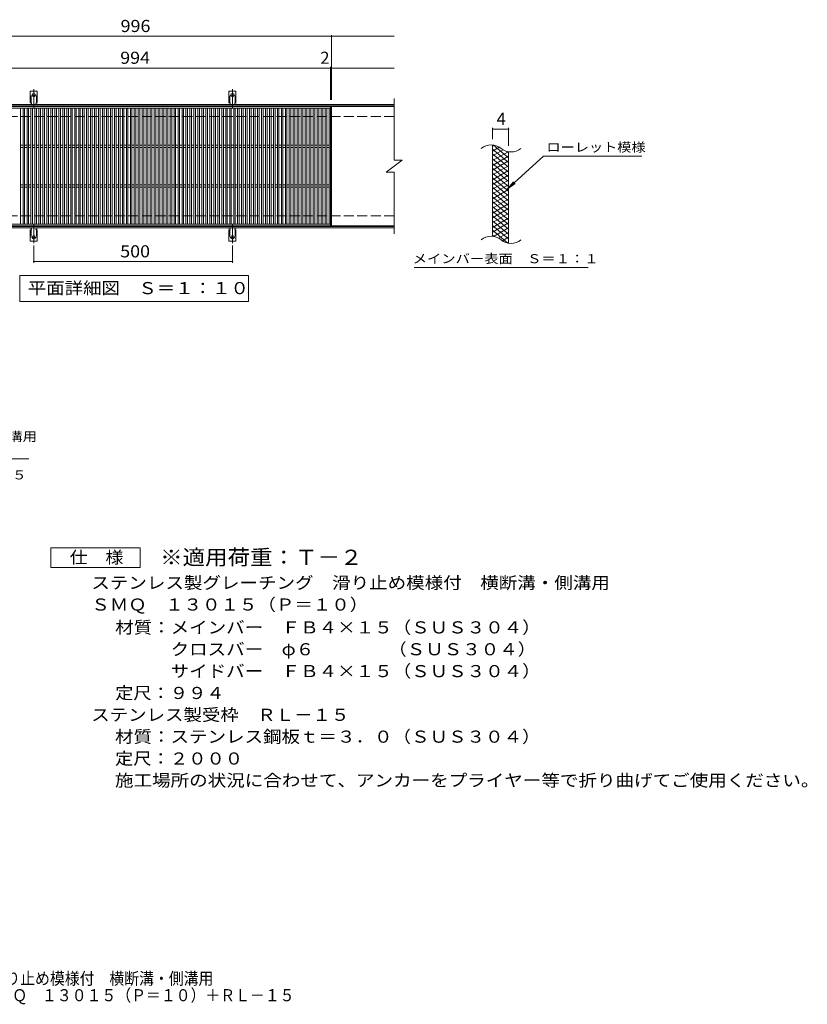
# Model space of a CAD drawing. Units: millimetres. Extents: x -1719 to 1690, y -1377 to 1100.
# Drawn here: x -292 to 1690, y -1377 to 1100 of the extents above; entities that cross this region are included whole.
import ezdxf

# ---------------------------------------------------------------- set-up
doc = ezdxf.new("R2010")
doc.units = ezdxf.units.MM
doc.header["$LTSCALE"] = 10
for name, pattern in [('JWW_CENTER2', [13.546667, 11.006667, -0.846667, 0.846667, -0.846667]), ('JWW_DASHED2', [3.386667, 1.693333, -1.693333]), ('JWW_DASHED3', [3.386667, 2.54, -0.846667])]:
    doc.linetypes.add(name, pattern=pattern)
for name, color, linetype in [('C-1', 7, 'Continuous'), ('C-2', 7, 'Continuous'), ('C-4', 7, 'Continuous'), ('C-5', 7, 'Continuous'), ('C-9', 7, 'Continuous'), ('C-A', 7, 'Continuous'), ('D-5', 7, 'Continuous'), ('F-5ﾚｲﾔ', 7, 'Continuous')]:
    doc.layers.add(name, color=color, linetype=linetype)
doc.styles.add('ＭＳ ゴシック', font='txt', dxfattribs={"height": 1})

msp = doc.modelspace()

# ---------------------------------------------------------------- linework, layer by layer
at = {"layer": 'C-1', "color": 2, "linetype": 'Continuous', "lineweight": 9}
for p, q in [((650.9, 886.5), (-654.1, 886.5)), ((650.9, 883.5), (-654.1, 883.5)), ((650.9, 579.5), (-654.1, 579.5)), ((650.9, 576.5), (-654.1, 576.5))]:
    msp.add_line(p, q, dxfattribs=at)
at = {"layer": 'C-1', "color": 2, "linetype": 'JWW_DASHED3', "lineweight": 9}
for p, q in [((650.9, 856.5), (-654.1, 856.5)), ((650.9, 606.5), (-654.1, 606.5))]:
    msp.add_line(p, q, dxfattribs=at)
at = {"layer": 'C-2', "color": 3, "linetype": 'Continuous', "lineweight": 9}
for p, q in [((650.9, 901.5), (650.9, 746.5)), ((-503.1, 881.5), (490.9, 881.5)), ((-503.1, 877.5), (490.9, 877.5)), ((-289.1, 585.5), (-289.1, 877.5)), ((-283.1, 585.5), (-283.1, 877.5)), ((-279.1, 585.5), (-279.1, 877.5)), ((-273.1, 585.5), (-273.1, 877.5)), ((-269.1, 585.5), (-269.1, 877.5)), ((-263.1, 585.5), (-263.1, 877.5)), ((-259.1, 585.5), (-259.1, 877.5)), ((-253.1, 585.5), (-253.1, 877.5)), ((-249.1, 585.5), (-249.1, 877.5)), ((-243.1, 585.5), (-243.1, 877.5)), ((-239.1, 585.5), (-239.1, 877.5)), ((-233.1, 585.5), (-233.1, 877.5)), ((-229.1, 585.5), (-229.1, 877.5)), ((-223.1, 585.5), (-223.1, 877.5)), ((-219.1, 585.5), (-219.1, 877.5)), ((-213.1, 585.5), (-213.1, 877.5)), ((-209.1, 585.5), (-209.1, 877.5)), ((-203.1, 585.5), (-203.1, 877.5)), ((-199.1, 585.5), (-199.1, 877.5)), ((-193.1, 585.5), (-193.1, 877.5)), ((-189.1, 585.5), (-189.1, 877.5)), ((-183.1, 585.5), (-183.1, 877.5)), ((-179.1, 585.5), (-179.1, 877.5)), ((-173.1, 585.5), (-173.1, 877.5)), ((-169.1, 585.5), (-169.1, 877.5)), ((-163.1, 585.5), (-163.1, 877.5)), ((-159.1, 585.5), (-159.1, 877.5)), ((-153.1, 585.5), (-153.1, 877.5)), ((-149.1, 585.5), (-149.1, 877.5)), ((-143.1, 585.5), (-143.1, 877.5)), ((-139.1, 585.5), (-139.1, 877.5)), ((-133.1, 585.5), (-133.1, 877.5)), ((-129.1, 585.5), (-129.1, 877.5)), ((-123.1, 585.5), (-123.1, 877.5)), ((-119.1, 585.5), (-119.1, 877.5)), ((-113.1, 585.5), (-113.1, 877.5)), ((-109.1, 585.5), (-109.1, 877.5)), ((-103.1, 585.5), (-103.1, 877.5)), ((-99.1, 585.5), (-99.1, 877.5)), ((-93.1, 585.5), (-93.1, 877.5)), ((-89.1, 585.5), (-89.1, 877.5)), ((-83.1, 585.5), (-83.1, 877.5)), ((-79.1, 585.5), (-79.1, 877.5)), ((-73.1, 585.5), (-73.1, 877.5)), ((-69.1, 585.5), (-69.1, 877.5)), ((-63.1, 585.5), (-63.1, 877.5)), ((-59.1, 585.5), (-59.1, 877.5)), ((-53.1, 585.5), (-53.1, 877.5)), ((-49.1, 585.5), (-49.1, 877.5)), ((-43.1, 585.5), (-43.1, 877.5)), ((-39.1, 585.5), (-39.1, 877.5)), ((-33.1, 585.5), (-33.1, 877.5)), ((-29.1, 585.5), (-29.1, 877.5)), ((-23.1, 585.5), (-23.1, 877.5)), ((-19.1, 585.5), (-19.1, 877.5)), ((-13.1, 585.5), (-13.1, 877.5)), ((-9.1, 585.5), (-9.1, 877.5)), ((-3.1, 585.5), (-3.1, 877.5)), ((0.9, 585.5), (0.9, 877.5)), ((6.9, 585.5), (6.9, 877.5)), ((10.9, 585.5), (10.9, 877.5)), ((16.9, 585.5), (16.9, 877.5)), ((20.9, 585.5), (20.9, 877.5)), ((26.9, 585.5), (26.9, 877.5)), ((30.9, 585.5), (30.9, 877.5)), ((36.9, 585.5), (36.9, 877.5)), ((40.9, 585.5), (40.9, 877.5)), ((46.9, 585.5), (46.9, 877.5)), ((50.9, 585.5), (50.9, 877.5)), ((56.9, 585.5), (56.9, 877.5)), ((60.9, 585.5), (60.9, 877.5)), ((66.9, 585.5), (66.9, 877.5)), ((70.9, 585.5), (70.9, 877.5)), ((76.9, 585.5), (76.9, 877.5)), ((80.9, 585.5), (80.9, 877.5)), ((86.9, 585.5), (86.9, 877.5)), ((90.9, 585.5), (90.9, 877.5)), ((96.9, 585.5), (96.9, 877.5)), ((100.9, 585.5), (100.9, 877.5)), ((106.9, 585.5), (106.9, 877.5)), ((110.9, 585.5), (110.9, 877.5)), ((116.9, 585.5), (116.9, 877.5)), ((120.9, 585.5), (120.9, 877.5)), ((126.9, 585.5), (126.9, 877.5)), ((130.9, 585.5), (130.9, 877.5)), ((136.9, 585.5), (136.9, 877.5)), ((140.9, 585.5), (140.9, 877.5)), ((146.9, 585.5), (146.9, 877.5)), ((150.9, 585.5), (150.9, 877.5)), ((156.9, 585.5), (156.9, 877.5)), ((160.9, 585.5), (160.9, 877.5)), ((166.9, 585.5), (166.9, 877.5)), ((170.9, 585.5), (170.9, 877.5)), ((176.9, 585.5), (176.9, 877.5)), ((180.9, 585.5), (180.9, 877.5)), ((186.9, 585.5), (186.9, 877.5)), ((190.9, 585.5), (190.9, 877.5)), ((196.9, 585.5), (196.9, 877.5)), ((200.9, 585.5), (200.9, 877.5)), ((206.9, 585.5), (206.9, 877.5)), ((210.9, 585.5), (210.9, 877.5)), ((216.9, 585.5), (216.9, 877.5)), ((220.9, 585.5), (220.9, 877.5)), ((226.9, 585.5), (226.9, 877.5)), ((230.9, 585.5), (230.9, 877.5)), ((236.9, 585.5), (236.9, 877.5)), ((240.9, 585.5), (240.9, 877.5)), ((246.9, 585.5), (246.9, 877.5)), ((250.9, 585.5), (250.9, 877.5)), ((256.9, 585.5), (256.9, 877.5)), ((260.9, 585.5), (260.9, 877.5)), ((266.9, 585.5), (266.9, 877.5)), ((270.9, 585.5), (270.9, 877.5)), ((276.9, 585.5), (276.9, 877.5)), ((280.9, 585.5), (280.9, 877.5)), ((286.9, 585.5), (286.9, 877.5)), ((290.9, 585.5), (290.9, 877.5)), ((296.9, 585.5), (296.9, 877.5)), ((300.9, 585.5), (300.9, 877.5)), ((306.9, 585.5), (306.9, 877.5)), ((310.9, 585.5), (310.9, 877.5)), ((316.9, 585.5), (316.9, 877.5)), ((320.9, 585.5), (320.9, 877.5)), ((326.9, 585.5), (326.9, 877.5)), ((330.9, 585.5), (330.9, 877.5)), ((336.9, 585.5), (336.9, 877.5)), ((340.9, 585.5), (340.9, 877.5)), ((346.9, 585.5), (346.9, 877.5)), ((350.9, 585.5), (350.9, 877.5)), ((356.9, 585.5), (356.9, 877.5)), ((360.9, 585.5), (360.9, 877.5)), ((366.9, 585.5), (366.9, 877.5)), ((370.9, 585.5), (370.9, 877.5)), ((376.9, 585.5), (376.9, 877.5)), ((380.9, 585.5), (380.9, 877.5)), ((386.9, 585.5), (386.9, 877.5)), ((390.9, 585.5), (390.9, 877.5)), ((396.9, 585.5), (396.9, 877.5)), ((400.9, 585.5), (400.9, 877.5)), ((406.9, 585.5), (406.9, 877.5)), ((410.9, 585.5), (410.9, 877.5)), ((416.9, 585.5), (416.9, 877.5)), ((420.9, 585.5), (420.9, 877.5)), ((426.9, 585.5), (426.9, 877.5)), ((430.9, 585.5), (430.9, 877.5)), ((436.9, 585.5), (436.9, 877.5)), ((440.9, 585.5), (440.9, 877.5)), ((446.9, 585.5), (446.9, 877.5)), ((450.9, 585.5), (450.9, 877.5)), ((456.9, 585.5), (456.9, 877.5)), ((460.9, 585.5), (460.9, 877.5)), ((466.9, 585.5), (466.9, 877.5)), ((470.9, 585.5), (470.9, 877.5)), ((476.9, 585.5), (476.9, 877.5)), ((480.9, 585.5), (480.9, 877.5)), ((486.9, 585.5), (486.9, 877.5)), ((490.9, 881.5), (490.9, 581.5)), ((492.9, 881.5), (492.9, 581.5)), ((650.9, 881.5), (492.9, 881.5)), ((-289.1, 784.5), (-283.1, 784.5)), ((-289.1, 778.5), (-283.1, 778.5)), ((-279.1, 784.5), (-273.1, 784.5)), ((-279.1, 778.5), (-273.1, 778.5)), ((-269.1, 784.5), (-263.1, 784.5)), ((-269.1, 778.5), (-263.1, 778.5)), ((-259.1, 784.5), (-253.1, 784.5)), ((-259.1, 778.5), (-253.1, 778.5)), ((-249.1, 784.5), (-243.1, 784.5)), ((-249.1, 778.5), (-243.1, 778.5)), ((-239.1, 784.5), (-233.1, 784.5)), ((-239.1, 778.5), (-233.1, 778.5)), ((-229.1, 784.5), (-223.1, 784.5)), ((-229.1, 778.5), (-223.1, 778.5)), ((-219.1, 784.5), (-213.1, 784.5)), ((-219.1, 778.5), (-213.1, 778.5)), ((-209.1, 784.5), (-203.1, 784.5)), ((-209.1, 778.5), (-203.1, 778.5)), ((-199.1, 784.5), (-193.1, 784.5)), ((-199.1, 778.5), (-193.1, 778.5)), ((-189.1, 784.5), (-183.1, 784.5)), ((-189.1, 778.5), (-183.1, 778.5)), ((-179.1, 784.5), (-173.1, 784.5)), ((-179.1, 778.5), (-173.1, 778.5)), ((-169.1, 784.5), (-163.1, 784.5)), ((-169.1, 778.5), (-163.1, 778.5)), ((-159.1, 784.5), (-153.1, 784.5)), ((-159.1, 778.5), (-153.1, 778.5)), ((-149.1, 784.5), (-143.1, 784.5)), ((-149.1, 778.5), (-143.1, 778.5)), ((-139.1, 784.5), (-133.1, 784.5)), ((-139.1, 778.5), (-133.1, 778.5)), ((-129.1, 784.5), (-123.1, 784.5)), ((-129.1, 778.5), (-123.1, 778.5)), ((-119.1, 784.5), (-113.1, 784.5)), ((-119.1, 778.5), (-113.1, 778.5)), ((-109.1, 784.5), (-103.1, 784.5)), ((-109.1, 778.5), (-103.1, 778.5)), ((-99.1, 784.5), (-93.1, 784.5)), ((-99.1, 778.5), (-93.1, 778.5)), ((-89.1, 784.5), (-83.1, 784.5)), ((-89.1, 778.5), (-83.1, 778.5)), ((-79.1, 784.5), (-73.1, 784.5)), ((-79.1, 778.5), (-73.1, 778.5)), ((-69.1, 784.5), (-63.1, 784.5)), ((-69.1, 778.5), (-63.1, 778.5)), ((-59.1, 784.5), (-53.1, 784.5)), ((-59.1, 778.5), (-53.1, 778.5)), ((-49.1, 784.5), (-43.1, 784.5)), ((-49.1, 778.5), (-43.1, 778.5)), ((-39.1, 784.5), (-33.1, 784.5)), ((-39.1, 778.5), (-33.1, 778.5)), ((-29.1, 784.5), (-23.1, 784.5)), ((-29.1, 778.5), (-23.1, 778.5)), ((-19.1, 784.5), (-13.1, 784.5)), ((-19.1, 778.5), (-13.1, 778.5)), ((-9.1, 784.5), (-3.1, 784.5)), ((-9.1, 778.5), (-3.1, 778.5)), ((0.9, 784.5), (6.9, 784.5)), ((0.9, 778.5), (6.9, 778.5)), ((10.9, 784.5), (16.9, 784.5)), ((10.9, 778.5), (16.9, 778.5)), ((20.9, 784.5), (26.9, 784.5)), ((20.9, 778.5), (26.9, 778.5)), ((30.9, 784.5), (36.9, 784.5)), ((30.9, 778.5), (36.9, 778.5)), ((40.9, 784.5), (46.9, 784.5)), ((40.9, 778.5), (46.9, 778.5)), ((50.9, 784.5), (56.9, 784.5)), ((50.9, 778.5), (56.9, 778.5)), ((60.9, 784.5), (66.9, 784.5)), ((60.9, 778.5), (66.9, 778.5)), ((70.9, 784.5), (76.9, 784.5)), ((70.9, 778.5), (76.9, 778.5)), ((80.9, 784.5), (86.9, 784.5)), ((80.9, 778.5), (86.9, 778.5)), ((90.9, 784.5), (96.9, 784.5)), ((90.9, 778.5), (96.9, 778.5)), ((100.9, 784.5), (106.9, 784.5)), ((100.9, 778.5), (106.9, 778.5)), ((110.9, 784.5), (116.9, 784.5)), ((110.9, 778.5), (116.9, 778.5)), ((120.9, 784.5), (126.9, 784.5)), ((120.9, 778.5), (126.9, 778.5)), ((130.9, 784.5), (136.9, 784.5)), ((130.9, 778.5), (136.9, 778.5)), ((140.9, 784.5), (146.9, 784.5)), ((140.9, 778.5), (146.9, 778.5)), ((150.9, 784.5), (156.9, 784.5)), ((150.9, 778.5), (156.9, 778.5)), ((160.9, 784.5), (166.9, 784.5)), ((160.9, 778.5), (166.9, 778.5)), ((170.9, 784.5), (176.9, 784.5)), ((170.9, 778.5), (176.9, 778.5)), ((180.9, 784.5), (186.9, 784.5)), ((180.9, 778.5), (186.9, 778.5)), ((190.9, 784.5), (196.9, 784.5)), ((190.9, 778.5), (196.9, 778.5)), ((200.9, 784.5), (206.9, 784.5)), ((200.9, 778.5), (206.9, 778.5)), ((210.9, 784.5), (216.9, 784.5)), ((210.9, 778.5), (216.9, 778.5)), ((220.9, 784.5), (226.9, 784.5)), ((220.9, 778.5), (226.9, 778.5)), ((230.9, 784.5), (236.9, 784.5)), ((230.9, 778.5), (236.9, 778.5)), ((240.9, 784.5), (246.9, 784.5)), ((240.9, 778.5), (246.9, 778.5)), ((250.9, 784.5), (256.9, 784.5)), ((250.9, 778.5), (256.9, 778.5)), ((260.9, 784.5), (266.9, 784.5)), ((260.9, 778.5), (266.9, 778.5)), ((270.9, 784.5), (276.9, 784.5)), ((270.9, 778.5), (276.9, 778.5)), ((280.9, 784.5), (286.9, 784.5)), ((280.9, 778.5), (286.9, 778.5)), ((290.9, 784.5), (296.9, 784.5)), ((290.9, 778.5), (296.9, 778.5)), ((300.9, 784.5), (306.9, 784.5)), ((300.9, 778.5), (306.9, 778.5)), ((310.9, 784.5), (316.9, 784.5)), ((310.9, 778.5), (316.9, 778.5)), ((320.9, 784.5), (326.9, 784.5)), ((320.9, 778.5), (326.9, 778.5)), ((330.9, 784.5), (336.9, 784.5)), ((330.9, 778.5), (336.9, 778.5)), ((340.9, 784.5), (346.9, 784.5)), ((340.9, 778.5), (346.9, 778.5)), ((350.9, 784.5), (356.9, 784.5)), ((350.9, 778.5), (356.9, 778.5)), ((360.9, 784.5), (366.9, 784.5)), ((360.9, 778.5), (366.9, 778.5)), ((370.9, 784.5), (376.9, 784.5)), ((370.9, 778.5), (376.9, 778.5)), ((380.9, 784.5), (386.9, 784.5)), ((380.9, 778.5), (386.9, 778.5)), ((390.9, 784.5), (396.9, 784.5)), ((390.9, 778.5), (396.9, 778.5)), ((400.9, 784.5), (406.9, 784.5)), ((400.9, 778.5), (406.9, 778.5)), ((410.9, 784.5), (416.9, 784.5)), ((410.9, 778.5), (416.9, 778.5)), ((420.9, 784.5), (426.9, 784.5)), ((420.9, 778.5), (426.9, 778.5)), ((430.9, 784.5), (436.9, 784.5)), ((430.9, 778.5), (436.9, 778.5)), ((440.9, 784.5), (446.9, 784.5)), ((440.9, 778.5), (446.9, 778.5)), ((450.9, 784.5), (456.9, 784.5)), ((450.9, 778.5), (456.9, 778.5)), ((460.9, 784.5), (466.9, 784.5)), ((460.9, 778.5), (466.9, 778.5)), ((470.9, 784.5), (476.9, 784.5)), ((470.9, 778.5), (476.9, 778.5)), ((480.9, 784.5), (486.9, 784.5)), ((480.9, 778.5), (486.9, 778.5)), ((898.5, 554.7), (898.5, 784.7)), ((630.9, 716.5), (670.9, 746.5)), ((650.9, 746.5), (670.9, 746.5)), ((938.5, 537.4), (938.5, 767.4)), ((630.9, 716.5), (650.9, 716.5)), ((650.9, 716.5), (650.9, 561.5)), ((-289.1, 684.5), (-283.1, 684.5)), ((-289.1, 678.5), (-283.1, 678.5)), ((-279.1, 684.5), (-273.1, 684.5)), ((-279.1, 678.5), (-273.1, 678.5)), ((-269.1, 684.5), (-263.1, 684.5)), ((-269.1, 678.5), (-263.1, 678.5)), ((-259.1, 684.5), (-253.1, 684.5)), ((-259.1, 678.5), (-253.1, 678.5)), ((-249.1, 684.5), (-243.1, 684.5)), ((-249.1, 678.5), (-243.1, 678.5)), ((-239.1, 684.5), (-233.1, 684.5)), ((-239.1, 678.5), (-233.1, 678.5)), ((-229.1, 684.5), (-223.1, 684.5)), ((-229.1, 678.5), (-223.1, 678.5)), ((-219.1, 684.5), (-213.1, 684.5)), ((-219.1, 678.5), (-213.1, 678.5)), ((-209.1, 684.5), (-203.1, 684.5)), ((-209.1, 678.5), (-203.1, 678.5)), ((-199.1, 684.5), (-193.1, 684.5)), ((-199.1, 678.5), (-193.1, 678.5)), ((-189.1, 684.5), (-183.1, 684.5)), ((-189.1, 678.5), (-183.1, 678.5)), ((-179.1, 684.5), (-173.1, 684.5)), ((-179.1, 678.5), (-173.1, 678.5)), ((-169.1, 684.5), (-163.1, 684.5)), ((-169.1, 678.5), (-163.1, 678.5)), ((-159.1, 684.5), (-153.1, 684.5)), ((-159.1, 678.5), (-153.1, 678.5)), ((-149.1, 684.5), (-143.1, 684.5)), ((-149.1, 678.5), (-143.1, 678.5)), ((-139.1, 684.5), (-133.1, 684.5)), ((-139.1, 678.5), (-133.1, 678.5)), ((-129.1, 684.5), (-123.1, 684.5)), ((-129.1, 678.5), (-123.1, 678.5)), ((-119.1, 684.5), (-113.1, 684.5)), ((-119.1, 678.5), (-113.1, 678.5)), ((-109.1, 684.5), (-103.1, 684.5)), ((-109.1, 678.5), (-103.1, 678.5)), ((-99.1, 684.5), (-93.1, 684.5)), ((-99.1, 678.5), (-93.1, 678.5)), ((-89.1, 684.5), (-83.1, 684.5)), ((-89.1, 678.5), (-83.1, 678.5)), ((-79.1, 684.5), (-73.1, 684.5)), ((-79.1, 678.5), (-73.1, 678.5)), ((-69.1, 684.5), (-63.1, 684.5)), ((-69.1, 678.5), (-63.1, 678.5)), ((-59.1, 684.5), (-53.1, 684.5)), ((-59.1, 678.5), (-53.1, 678.5)), ((-49.1, 684.5), (-43.1, 684.5)), ((-49.1, 678.5), (-43.1, 678.5)), ((-39.1, 684.5), (-33.1, 684.5)), ((-39.1, 678.5), (-33.1, 678.5)), ((-29.1, 684.5), (-23.1, 684.5)), ((-29.1, 678.5), (-23.1, 678.5)), ((-19.1, 684.5), (-13.1, 684.5)), ((-19.1, 678.5), (-13.1, 678.5)), ((-9.1, 684.5), (-3.1, 684.5)), ((-9.1, 678.5), (-3.1, 678.5)), ((0.9, 684.5), (6.9, 684.5)), ((0.9, 678.5), (6.9, 678.5)), ((10.9, 684.5), (16.9, 684.5)), ((10.9, 678.5), (16.9, 678.5)), ((20.9, 684.5), (26.9, 684.5)), ((20.9, 678.5), (26.9, 678.5)), ((30.9, 684.5), (36.9, 684.5)), ((30.9, 678.5), (36.9, 678.5)), ((40.9, 684.5), (46.9, 684.5)), ((40.9, 678.5), (46.9, 678.5)), ((50.9, 684.5), (56.9, 684.5)), ((50.9, 678.5), (56.9, 678.5)), ((60.9, 684.5), (66.9, 684.5)), ((60.9, 678.5), (66.9, 678.5)), ((70.9, 684.5), (76.9, 684.5)), ((70.9, 678.5), (76.9, 678.5)), ((80.9, 684.5), (86.9, 684.5)), ((80.9, 678.5), (86.9, 678.5)), ((90.9, 684.5), (96.9, 684.5)), ((90.9, 678.5), (96.9, 678.5)), ((100.9, 684.5), (106.9, 684.5)), ((100.9, 678.5), (106.9, 678.5)), ((110.9, 684.5), (116.9, 684.5)), ((110.9, 678.5), (116.9, 678.5)), ((120.9, 684.5), (126.9, 684.5)), ((120.9, 678.5), (126.9, 678.5)), ((130.9, 684.5), (136.9, 684.5)), ((130.9, 678.5), (136.9, 678.5)), ((140.9, 684.5), (146.9, 684.5)), ((140.9, 678.5), (146.9, 678.5)), ((150.9, 684.5), (156.9, 684.5)), ((150.9, 678.5), (156.9, 678.5)), ((160.9, 684.5), (166.9, 684.5)), ((160.9, 678.5), (166.9, 678.5)), ((170.9, 684.5), (176.9, 684.5)), ((170.9, 678.5), (176.9, 678.5)), ((180.9, 684.5), (186.9, 684.5)), ((180.9, 678.5), (186.9, 678.5)), ((190.9, 684.5), (196.9, 684.5)), ((190.9, 678.5), (196.9, 678.5)), ((200.9, 684.5), (206.9, 684.5)), ((200.9, 678.5), (206.9, 678.5)), ((210.9, 684.5), (216.9, 684.5)), ((210.9, 678.5), (216.9, 678.5)), ((220.9, 684.5), (226.9, 684.5)), ((220.9, 678.5), (226.9, 678.5)), ((230.9, 684.5), (236.9, 684.5)), ((230.9, 678.5), (236.9, 678.5)), ((240.9, 684.5), (246.9, 684.5)), ((240.9, 678.5), (246.9, 678.5)), ((250.9, 684.5), (256.9, 684.5)), ((250.9, 678.5), (256.9, 678.5)), ((260.9, 684.5), (266.9, 684.5)), ((260.9, 678.5), (266.9, 678.5)), ((270.9, 684.5), (276.9, 684.5)), ((270.9, 678.5), (276.9, 678.5)), ((280.9, 684.5), (286.9, 684.5)), ((280.9, 678.5), (286.9, 678.5)), ((290.9, 684.5), (296.9, 684.5)), ((290.9, 678.5), (296.9, 678.5)), ((300.9, 684.5), (306.9, 684.5)), ((300.9, 678.5), (306.9, 678.5)), ((310.9, 684.5), (316.9, 684.5)), ((310.9, 678.5), (316.9, 678.5)), ((320.9, 684.5), (326.9, 684.5)), ((320.9, 678.5), (326.9, 678.5)), ((330.9, 684.5), (336.9, 684.5)), ((330.9, 678.5), (336.9, 678.5)), ((340.9, 684.5), (346.9, 684.5)), ((340.9, 678.5), (346.9, 678.5)), ((350.9, 684.5), (356.9, 684.5)), ((350.9, 678.5), (356.9, 678.5)), ((360.9, 684.5), (366.9, 684.5)), ((360.9, 678.5), (366.9, 678.5)), ((370.9, 684.5), (376.9, 684.5)), ((370.9, 678.5), (376.9, 678.5)), ((380.9, 684.5), (386.9, 684.5)), ((380.9, 678.5), (386.9, 678.5)), ((390.9, 684.5), (396.9, 684.5)), ((390.9, 678.5), (396.9, 678.5)), ((400.9, 684.5), (406.9, 684.5)), ((400.9, 678.5), (406.9, 678.5)), ((410.9, 684.5), (416.9, 684.5)), ((410.9, 678.5), (416.9, 678.5)), ((420.9, 684.5), (426.9, 684.5)), ((420.9, 678.5), (426.9, 678.5)), ((430.9, 684.5), (436.9, 684.5)), ((430.9, 678.5), (436.9, 678.5)), ((440.9, 684.5), (446.9, 684.5)), ((440.9, 678.5), (446.9, 678.5)), ((450.9, 684.5), (456.9, 684.5)), ((450.9, 678.5), (456.9, 678.5)), ((460.9, 684.5), (466.9, 684.5)), ((460.9, 678.5), (466.9, 678.5)), ((470.9, 684.5), (476.9, 684.5)), ((470.9, 678.5), (476.9, 678.5)), ((480.9, 684.5), (486.9, 684.5)), ((480.9, 678.5), (486.9, 678.5)), ((490.9, 585.5), (-503.1, 585.5)), ((490.9, 581.5), (-503.1, 581.5)), ((650.9, 581.5), (492.9, 581.5))]:
    msp.add_line(p, q, dxfattribs=at)
for centre, start, end in [((894.5, 745.4), 50.8263, 129.1737), ((944.7, 807), 230.8263, 309.1737), ((894.5, 515.4), 50.8263, 129.1737), ((944.7, 577), 230.8263, 309.1737)]:
    msp.add_arc(centre, 39.7, start, end, dxfattribs=at)
at = {"layer": 'C-4', "color": 7, "linetype": 'Continuous', "lineweight": 9}
for p, q in [((-654.1, 1058.5), (650.9, 1058.5)), ((492.9, 898.5), (492.9, 1061.5)), ((-654.1, 978.5), (650.9, 978.5)), ((490.9, 898.5), (490.9, 981.5)), ((898.5, 799.7), (898.5, 827.9)), ((898.5, 824.9), (938.5, 824.9)), ((938.5, 782.4), (938.5, 827.9)), ((-256.1, 531.8), (-256.1, 488.5)), ((243.9, 531.8), (243.9, 488.5)), ((-256.1, 491.5), (243.9, 491.5))]:
    msp.add_line(p, q, dxfattribs=at)
at = {"layer": 'C-4', "color": 7, "linetype": 'Continuous', "lineweight": 9, "const_width": 2}
for points in [[(493.9, 1058.5, 0.414214), (492.9, 1059.5, 0.414214), (491.9, 1058.5, 0.414214), (492.9, 1057.5, 0.414214)], [(491.9, 978.5, 0.414214), (490.9, 979.5, 0.414214), (489.9, 978.5, 0.414214), (490.9, 977.5, 0.414214)], [(493.9, 978.5, 0.414214), (492.9, 979.5, 0.414214), (491.9, 978.5, 0.414214), (492.9, 977.5, 0.414214)], [(899.5, 824.9, 0.414214), (898.5, 825.9, 0.414214), (897.5, 824.9, 0.414214), (898.5, 823.9, 0.414214)], [(939.5, 824.9, 0.414214), (938.5, 825.9, 0.414214), (937.5, 824.9, 0.414214), (938.5, 823.9, 0.414214)], [(-255.1, 491.5, 0.414214), (-256.1, 492.5, 0.414214), (-257.1, 491.5, 0.414214), (-256.1, 490.5, 0.414214)], [(244.9, 491.5, 0.414214), (243.9, 492.5, 0.414214), (242.9, 491.5, 0.414214), (243.9, 490.5, 0.414214)]]:
    msp.add_lwpolyline(points, format="xyb", close=True, dxfattribs=at)
at = {"layer": 'C-5', "color": 7, "linetype": 'Continuous', "lineweight": 9}
for p, q in [((1026.8, 756.6), (934.8, 673.4)), ((1026.8, 756.6), (1273.9, 756.6)), ((934.8, 673.4), (951, 692.5)), ((934.8, 673.4), (955.4, 687.6)), ((700.9, 476.5), (1138.9, 476.5)), ((-291.1, 391.5), (-291.1, 456.5)), ((-291.1, 456.5), (283.9, 456.5)), ((283.9, 456.5), (283.9, 391.5)), ((283.9, 391.5), (-291.1, 391.5))]:
    msp.add_line(p, q, dxfattribs=at)
at = {"layer": 'C-9', "color": 6, "linetype": 'Continuous', "lineweight": 9}
for p, q in [((903, 784.2), (898.5, 781.6)), ((915.3, 779.3), (898.5, 769.6)), ((938.5, 740.8), (898.5, 774.4)), ((924.6, 772.7), (898.5, 757.6)), ((938.5, 752.8), (900.6, 784.7)), ((938.5, 764.8), (933.8, 768.8)), ((937.3, 768), (898.5, 745.6)), ((938.5, 728.8), (898.5, 762.4)), ((938.5, 756.7), (898.5, 733.6)), ((938.5, 716.8), (898.5, 750.4)), ((938.5, 744.7), (898.5, 721.6)), ((938.5, 704.8), (898.5, 738.4)), ((938.5, 732.7), (898.5, 709.6)), ((938.5, 692.8), (898.5, 726.4)), ((938.5, 720.7), (898.5, 697.6)), ((938.5, 680.8), (898.5, 714.4)), ((938.5, 708.7), (898.5, 685.6)), ((938.5, 668.8), (898.5, 702.4)), ((938.5, 696.7), (898.5, 673.6)), ((938.5, 656.8), (898.5, 690.4)), ((938.5, 684.7), (898.5, 661.6)), ((938.5, 644.8), (898.5, 678.4)), ((938.5, 672.7), (898.5, 649.6)), ((938.5, 632.8), (898.5, 666.4)), ((938.5, 660.7), (898.5, 637.6)), ((938.5, 620.8), (898.5, 654.4)), ((938.5, 648.7), (898.5, 625.6)), ((938.5, 608.8), (898.5, 642.4)), ((938.5, 636.7), (898.5, 613.6)), ((938.5, 596.8), (898.5, 630.4)), ((938.5, 624.7), (898.5, 601.6)), ((938.5, 584.8), (898.5, 618.4)), ((938.5, 612.7), (898.5, 589.6)), ((938.5, 572.8), (898.5, 606.4)), ((938.5, 600.7), (898.5, 577.6)), ((938.5, 560.8), (898.5, 594.4)), ((938.5, 588.7), (898.5, 565.6)), ((938.5, 548.8), (898.5, 582.4)), ((937.1, 538), (898.5, 570.4)), ((938.5, 576.7), (900.4, 554.7)), ((903.7, 554), (898.5, 558.4)), ((938.5, 564.7), (913.5, 550.3)), ((938.5, 552.7), (923, 543.7)), ((938.5, 540.7), (934.8, 538.5))]:
    msp.add_line(p, q, dxfattribs=at)
at = {"layer": 'C-A', "color": 3, "linetype": 'Continuous', "lineweight": 9}
for p, q in [((-264.9, 891.5), (-264.9, 920.5)), ((-247.4, 920.5), (-264.9, 920.5)), ((-247.4, 891.5), (-247.4, 920.5)), ((235.1, 891.5), (235.1, 920.5)), ((252.6, 920.5), (235.1, 920.5)), ((252.6, 891.5), (252.6, 920.5)), ((-264.9, 891.5), (-263.6, 891.5)), ((-264.1, 887.5), (-263.6, 887.5)), ((-248.7, 887.5), (-248.1, 887.5)), ((-247.4, 891.5), (-248.6, 891.5)), ((235.1, 891.5), (236.4, 891.5)), ((235.9, 887.5), (236.4, 887.5)), ((251.3, 887.5), (251.9, 887.5)), ((252.6, 891.5), (251.4, 891.5)), ((-264.9, 571.5), (-263.6, 571.5)), ((-264.9, 571.5), (-264.9, 542.5)), ((-264.1, 575.5), (-263.6, 575.5)), ((-248.7, 575.5), (-248.1, 575.5)), ((-247.4, 571.5), (-248.6, 571.5)), ((-247.4, 571.5), (-247.4, 542.5)), ((235.1, 571.5), (236.4, 571.5)), ((235.1, 571.5), (235.1, 542.5)), ((235.9, 575.5), (236.4, 575.5)), ((251.3, 575.5), (251.9, 575.5)), ((252.6, 571.5), (251.4, 571.5)), ((252.6, 571.5), (252.6, 542.5)), ((-247.4, 542.5), (-264.9, 542.5)), ((252.6, 542.5), (235.1, 542.5))]:
    msp.add_line(p, q, dxfattribs=at)
at = {"layer": 'C-A', "color": 3, "linetype": 'JWW_DASHED2', "lineweight": 9}
for p, q in [((-262.9, 891.3), (-262.9, 920.5)), ((-249.4, 891.3), (-249.4, 920.5)), ((237.1, 891.3), (237.1, 920.5)), ((250.6, 891.3), (250.6, 920.5)), ((-262.9, 571.6), (-262.9, 542.5)), ((-249.4, 571.6), (-249.4, 542.5)), ((237.1, 571.6), (237.1, 542.5)), ((250.6, 571.6), (250.6, 542.5))]:
    msp.add_line(p, q, dxfattribs=at)
at = {"layer": 'C-A', "color": 7, "linetype": 'JWW_CENTER2', "lineweight": 9}
for p, q in [((-256.1, 878), (-256.1, 925.4)), ((243.9, 878), (243.9, 925.4)), ((-261.9, 910.5), (-250.4, 910.5)), ((238.1, 910.5), (249.6, 910.5)), ((-256.1, 585), (-256.1, 537.6)), ((243.9, 585), (243.9, 537.6)), ((-261.9, 552.5), (-250.4, 552.5)), ((238.1, 552.5), (249.6, 552.5))]:
    msp.add_line(p, q, dxfattribs=at)
at = {"layer": 'C-A', "color": 3, "linetype": 'Continuous', "lineweight": 9}
for centre in [(-256.1, 910.5), (243.9, 910.5), (-256.1, 552.5), (243.9, 552.5)]:
    msp.add_circle(centre, 4.25, dxfattribs=at)
for centre, start, end in [((-264.1, 885.5), 90.276, 150.0005), ((-263.6, 889.5), 270, 90), ((-248.6, 889.5), 90, 269.8667), ((-248.1, 885.5), 29.9993, 89.7584), ((235.9, 885.5), 90.276, 150.0005), ((236.4, 889.5), 270, 90), ((251.4, 889.5), 90, 269.8667), ((251.9, 885.5), 29.9993, 89.7584), ((-264.1, 577.5), 209.9995, 269.724), ((-263.6, 573.5), 270, 90), ((-248.6, 573.5), 90.1333, 270), ((-248.1, 577.5), 270.2416, 330.0007), ((235.9, 577.5), 209.9995, 269.724), ((236.4, 573.5), 270, 90), ((251.4, 573.5), 90.1333, 270), ((251.9, 577.5), 270.2416, 330.0007)]:
    msp.add_arc(centre, 2, start, end, dxfattribs=at)
at = {"layer": 'D-5', "color": 7, "linetype": 'Continuous', "lineweight": 9}
for p, q in [((-791, -4.4), (-268.4, -4.4)), ((-213.3, -278.5), (-213.3, -228.5)), ((-213.3, -228.5), (11.7, -228.5)), ((11.7, -228.5), (11.7, -278.5)), ((11.7, -278.5), (-213.3, -278.5))]:
    msp.add_line(p, q, dxfattribs=at)

# ---------------------------------------------------------------- texts
at = {"layer": 'C-4', "color": 2, "linetype": 'Continuous', "lineweight": 9, "style": 'ＭＳ ゴシック', "width": 1.083333}
for s, p in [('996', (-37.6, 1069.1)), ('994', (-38.6, 989.1)), ('500', (-38.6, 502.1))]:
    msp.add_text(s, height=30.48, dxfattribs=at).set_placement(p)
at = {"layer": 'C-4', "color": 2, "linetype": 'Continuous', "lineweight": 9, "style": 'ＭＳ ゴシック'}
for s, p in [('2', (464.9, 989.1)), ('4', (908.5, 835.5))]:
    msp.add_text(s, height=30.5, dxfattribs=at).set_placement(p)
at = {"layer": 'C-5', "color": 7, "linetype": 'Continuous', "lineweight": 9, "style": 'ＭＳ ゴシック'}
for s, width, p in [('ローレット模様', 1.142857, (1033.9, 767.9)), ('メインバー表面\u3000Ｓ＝１：１', 1.153846, (697.3, 487.4))]:
    msp.add_text(s, height=22.86, dxfattribs=dict(at, width=width)).set_placement(p)
at = {"layer": 'C-5', "color": 2, "linetype": 'Continuous', "lineweight": 9, "style": 'ＭＳ ゴシック', "width": 1.114583}
msp.add_text('平面詳細図\u3000Ｓ＝１：１０', height=30.48, dxfattribs=at).set_placement((-271.1, 409.6))
at = {"layer": 'D-5', "color": 7, "linetype": 'Continuous', "lineweight": 9, "style": 'ＭＳ ゴシック'}
for s, rotation, width, p in [('滑り止め模様付\u3000横断溝・側溝用', 0.0001, 1.155556, (-788.6, 40)), ('ステンレス製受枠ＲＬ－１５', 359.9999, 1.153846, (-742.1, -56.6))]:
    msp.add_text(s, height=22.86, rotation=rotation, dxfattribs=dict(at, width=width)).set_placement(p)
at = {"layer": 'D-5', "color": 2, "linetype": 'Continuous', "lineweight": 9, "style": 'ＭＳ ゴシック'}
for s, width, p in [('仕\u3000様', 1.083333, (-165.8, -267.9)), ('ステンレス製グレーチング\u3000滑り止め模様付\u3000横断溝・側溝用', 1.120536, (-111.2, -331.8)), ('ＳＭＱ\u3000１３０１５（Ｐ＝１０）', 1.116667, (-111.2, -386.6)), ('材質：メインバー\u3000ＦＢ４×１５（ＳＵＳ３０４）', 1.119565, (-51.4, -444.1)), ('\u3000\u3000\u3000クロスバー\u3000φ６\u3000\u3000\u3000\u3000（ＳＵＳ３０４）', 1.119565, (-51.4, -499.1)), ('\u3000\u3000\u3000サイドバー\u3000ＦＢ４×１５（ＳＵＳ３０４）', 1.119565, (-51.4, -554.1)), ('定尺：９９４', 1.104167, (-51.4, -609.1)), ('ステンレス製受枠\u3000ＲＬ－１５', 1.116071, (-111.5, -664)), ('材質：ステンレス鋼板ｔ＝３．０（ＳＵＳ３０４）', 1.119565, (-51.7, -719)), ('定尺：２０００', 1.107143, (-51.7, -774)), ('施工場所の状況に合わせて、アンカーをプライヤー等で折り曲げてご使用ください。', 1.121711, (-51.7, -829))]:
    msp.add_text(s, height=30.48, dxfattribs=dict(at, width=width)).set_placement(p)
at = {"layer": 'D-5', "color": 3, "linetype": 'Continuous', "lineweight": 9, "style": 'ＭＳ ゴシック', "width": 1.088889}
msp.add_text('※適用荷重：Ｔ－２', height=38.1, dxfattribs=at).set_placement((61.7, -271.5))
at = {"layer": 'F-5ﾚｲﾔ', "color": 2, "linetype": 'Continuous', "lineweight": 0, "style": 'ＭＳ ゴシック'}
for s, width, p in [('ステンレス製グレーチング\u3000滑り止め模様付\u3000横断溝・側溝用', 0.899107, (-851, -1327.5)), ('ＳＭＱ\u3000１３０１５（Ｐ＝１０）＋ＲＬ－１５', 0.89881, (-384.8, -1369.6))]:
    msp.add_text(s, height=30.48, dxfattribs=dict(at, width=width)).set_placement(p)

doc.saveas('drawing.dxf')
